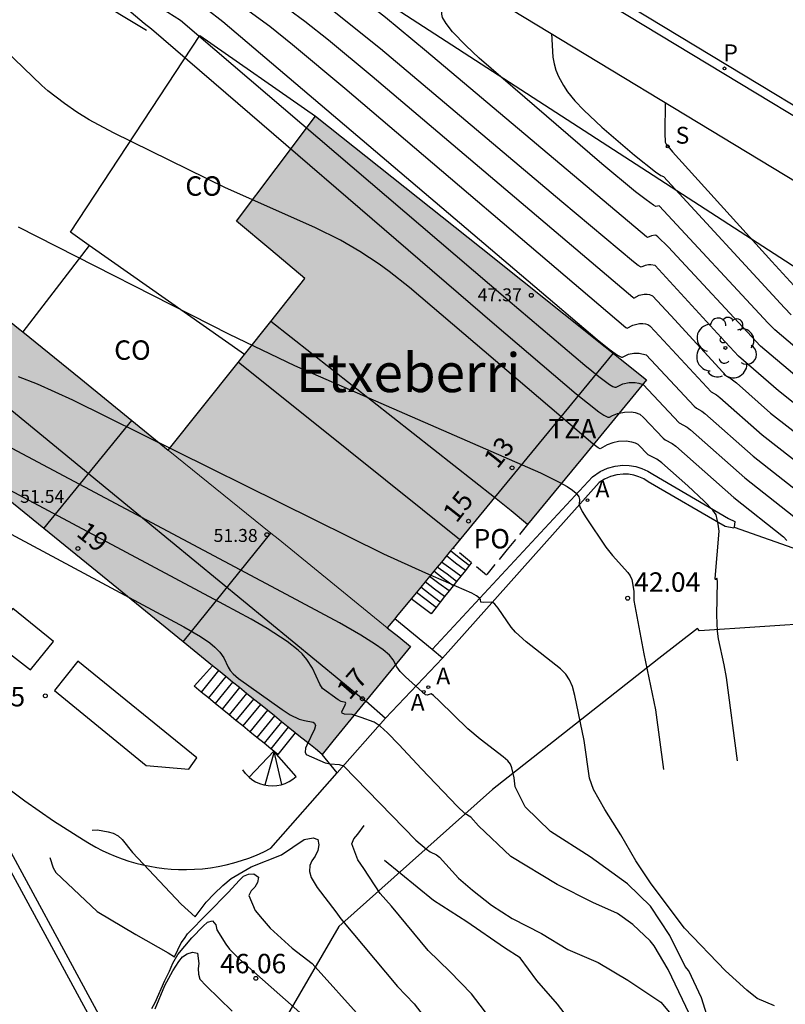
# Model space of a CAD drawing. Units: metres. Extents: x 580994 to 581344, y 4793290 to 4793541.
# Drawn here: x 581140 to 581170, y 4793455 to 4793493 of the extents above; entities that cross this region are included whole.
import ezdxf
from ezdxf.enums import TextEntityAlignment as Align

# ---------------------------------------------------------------- set-up
doc = ezdxf.new("R2010")
doc.units = ezdxf.units.M
doc.linetypes.add('TRAZOS_NORMALES', pattern=[0.75, 0.5, -0.25])
for name, color, linetype in [('020101', 3, 'CABEZA_TALUD'), ('020104', 34, 'Continuous'), ('020107', 3, 'Continuous'), ('020204', 9, 'Continuous'), ('020308', 9, 'Continuous'), ('060108', 9, 'Continuous'), ('060113', 4, 'Continuous'), ('060117', 9, 'Continuous'), ('060135', 9, 'Continuous'), ('060141', 9, 'Continuous'), ('060145', 9, 'Continuous'), ('070105', 6, 'Continuous'), ('080107', 9, 'Continuous'), ('080109', 9, 'Continuous'), ('080110', 9, 'Continuous'), ('080118', 9, 'Continuous'), ('080121', 9, 'TRAZOS_NORMALES'), ('080201', 9, 'Continuous'), ('080202', 9, 'Continuous'), ('080301', 9, 'Continuous'), ('080303', 9, 'Continuous'), ('080304', 9, 'Continuous'), ('080308', 9, 'Continuous'), ('080311', 9, 'Continuous'), ('080316', 9, 'Continuous'), ('100116', 71, 'Continuous'), ('100202', 3, 'Continuous'), ('200205', 4, 'Continuous'), ('200305', 4, 'Continuous'), ('210204', 9, 'Continuous'), ('210205', 4, 'Continuous'), ('210304', 9, 'Continuous'), ('210305', 4, 'Continuous'), ('990501', 21, 'Continuous')]:
    doc.layers.add(name, color=color, linetype=linetype)
for name, color, linetype, lineweight in [('020105', 24, 'Continuous', 30), ('080111', 7, 'Continuous', 30), ('080117', 7, 'Continuous', 20)]:
    doc.layers.add(name, color=color, linetype=linetype, lineweight=lineweight)
doc.styles.add('ARIAL', font='ARIAL.TTF', dxfattribs={"height": 1})
doc.styles.add('ARIALI', font='ARIALI.TTF', dxfattribs={"height": 1})
doc.styles.add('ROMANS', font='romans__.ttf', dxfattribs={"height": 1})
doc.linetypes.add('CABEZA_TALUD', pattern='A,0.1,[204,DONOSTI.shx,S=0.15,R=0,X=0,Y=0],0,0.2', length=0.3)

# ---------------------------------------------------------------- blocks, each defined once
blk = doc.blocks.new('COTAPU')
blk.add_circle((0, 0), 0.075)
blk = doc.blocks.new('ARBOL')
blk.add_circle((0, 0), 0.0587)
for centre, radius, start, end in [((-0.28, 0.855), 0.3, 359.2878, 173.6078), ((0.097, 0.97), 0.21, 23.1565, 160.4665), ((-0.564, 0.381), 0.532, 92.28, 254.58), ((0.438, 0.881), 0.24, 301.578, 139.328), ((-0.091, 0.321), 0.12, 119.14, 310.56), ((0.656, 0.288), 0.443, 319.8556, 114.7656), ((0.819, -0.249), 0.383, 235.5275, 62.0275), ((-0.556, -0.339), 0.555, 142.64, 266.54), ((-0.039, -0.384), 0.21, 189.64, 323.88), ((0.299, -0.624), 0.532, 224.67, 0.24), ((-0.301, -0.676), 0.45, 213.78, 295.32)]:
    blk.add_arc(centre, radius, start, end)
blk = doc.blocks.new('ABAS')
blk.add_circle((0, 0), 0.055)
blk = doc.blocks.new('PLUVI3')
blk.add_circle((0, 0), 0.055)
blk = doc.blocks.new('SANEA')
blk.add_circle((0, 0), 0.055)
blk = doc.blocks.new('BloquePortal')
blk.add_circle((0, 0), 0.075)
at = {"flags": 5}
blk.add_attdef('INDICE', text='', height=0.75, dxfattribs=at).set_placement((0, 0), align=Align.MIDDLE_CENTER)
blk = doc.blocks.new('PUNTO')
blk.add_circle((0, 0), 0.075)

msp = doc.modelspace()

# ---------------------------------------------------------------- hatches: boundary and pattern name
at = {"layer": '990501'}
for points in [[(581157.945, 4793483.96), (581151.553, 4793489.061), (581150.029, 4793487.029), (581148.506, 4793484.996), (581149.825, 4793483.895), (581151.143, 4793482.795), (581148.509, 4793479.473), (581145.875, 4793476.152), (581150.101, 4793472.723), (581154.326, 4793469.294), (581154.681, 4793469.726), (581158.462, 4793474.326), (581159.107, 4793473.803), (581159.752, 4793473.279), (581162.045, 4793476.069), (581164.337, 4793478.859)], [(581151.798, 4793464.395), (581151.349, 4793464.76), (581150.9, 4793465.124), (581143.733, 4793470.94), (581136.659, 4793476.682), (581136.164, 4793477.084), (581135.669, 4793477.485), (581137.383, 4793479.569), (581139.097, 4793481.653), (581139.592, 4793481.252), (581140.087, 4793480.85), (581142.486, 4793478.902), (581145.875, 4793476.152), (581150.101, 4793472.723), (581154.326, 4793469.294), (581154.775, 4793468.93), (581155.224, 4793468.565), (581153.511, 4793466.48)]]:
    msp.add_hatch(color=256, dxfattribs=at).paths.add_polyline_path(points)

# ---------------------------------------------------------------- linework, layer by layer
at = {"layer": '020101'}
msp.add_polyline3d([(581131.711, 4793500.387, 41.812), (581145.016, 4793492.375, 41.084)], dxfattribs=at)
at = {"layer": '020104', "flags": 128}
for points, elevation in [([(581170.967, 4793477.221), (581169.434, 4793478.437), (581167.889, 4793479.785), (581167.217, 4793480.497), (581164.668, 4793483.279), (581164.5, 4793483.315), (581164.407, 4793483.311), (581164.283, 4793483.285), (581164.125, 4793483.225), (581164.016, 4793483.287), (581163.826, 4793483.429), (581161.064, 4793485.741), (581154.06, 4793491.655), (581151.816, 4793493.453), (581151.194, 4793493.913), (581150.53, 4793494.359), (581146.089, 4793496.946), (581146.03, 4793496.992), (581145.939, 4793497.096), (581145.86, 4793497.258), (581145.687, 4793497.834), (581144.734, 4793501.893)], 38.5), ([(581170.211, 4793478.921), (581168.733, 4793480.164), (581165.175, 4793484.001), (581164.777, 4793484.393), (581164.709, 4793484.442), (581164.666, 4793484.451), (581164.524, 4793484.436), (581164.366, 4793484.361), (581164.328, 4793484.388), (581155.841, 4793491.55), (581154.253, 4793492.866), (581153.553, 4793493.415), (581152.69, 4793494.045), (581151.82, 4793494.608), (581150.912, 4793495.142), (581150.719, 4793495.285), (581150.545, 4793495.478), (581150.386, 4793495.726), (581150.239, 4793496.03), (581150.1, 4793496.393), (581149.828, 4793497.309), (581149.412, 4793499.063)], 38), ([(581143.246, 4793494.094), (581144.928, 4793492.645), (581145.211, 4793492.429), (581158.457, 4793481.02), (581161.618, 4793478.329), (581162.493, 4793477.634), (581162.688, 4793477.501), (581162.836, 4793477.426), (581162.909, 4793477.428), (581163.018, 4793477.489), (581163.216, 4793477.567), (581163.483, 4793477.623), (581163.737, 4793477.63), (581163.9, 4793477.601), (581164.08, 4793477.545), (581164.222, 4793477.412), (581164.972, 4793476.613), (581165.055, 4793476.553), (581165.329, 4793476.41), (581165.466, 4793476.307), (581167.707, 4793474.322), (581169.625, 4793472.8), (581169.748, 4793472.663)], 41), ([(581145.601, 4793493.227), (581146.34, 4793492.767), (581158.979, 4793481.964), (581161.95, 4793479.438), (581162.497, 4793478.995), (581162.901, 4793478.692), (581163.035, 4793478.611), (581163.112, 4793478.582), (581163.157, 4793478.587), (581163.415, 4793478.706), (581163.668, 4793478.761), (581163.893, 4793478.767), (581164.043, 4793478.74), (581164.201, 4793478.689), (581165.595, 4793477.209), (581165.904, 4793477.031), (581166.027, 4793476.938), (581168.128, 4793475.082), (581171.429, 4793472.472)], 40.5), ([(581148.708, 4793493.323), (581149.783, 4793492.529), (581150.665, 4793491.827), (581152.684, 4793490.134), (581163.535, 4793480.894), (581163.586, 4793480.861), (581163.801, 4793480.977), (581164.064, 4793481.039), (581164.186, 4793481.043), (581164.298, 4793481.025), (581164.385, 4793481), (581164.457, 4793480.952), (581164.659, 4793480.753), (581166.825, 4793478.397), (581167.04, 4793478.281), (581167.169, 4793478.183), (581168.797, 4793476.743), (581171.554, 4793474.587)], 39.5), ([(581150.512, 4793493.195), (581151.132, 4793492.733), (581152.056, 4793492.006), (581153.736, 4793490.606), (581163.799, 4793482.059), (581163.846, 4793482.028), (581164.055, 4793482.136), (581164.245, 4793482.176), (581164.359, 4793482.179), (581164.453, 4793482.162), (581164.561, 4793482.111), (581165.274, 4793481.357), (581167.428, 4793479.006), (581167.605, 4793478.905), (581167.808, 4793478.744), (581169.121, 4793477.584), (581171.48, 4793475.749)], 39), ([(581167.847, 4793464.145), (581167.421, 4793467.36), (581167.336, 4793467.848), (581167.114, 4793468.861), (581167.072, 4793469.158), (581167.051, 4793469.777), (581167.073, 4793471.088), (581167.065, 4793471.168), (581167.048, 4793471.199), (581166.995, 4793471.14), (581166.983, 4793471.186), (581167.135, 4793473.02), (581167.105, 4793473.282), (581167.029, 4793473.645), (581166.891, 4793473.83), (581166.557, 4793474.173), (581165.928, 4793474.765), (581164.929, 4793475.655), (581164.73, 4793475.803), (581164.403, 4793475.969), (581164.007, 4793476.366), (581163.912, 4793476.415), (581163.766, 4793476.46), (581163.552, 4793476.497), (581163.253, 4793476.479), (581163.035, 4793476.432), (581162.817, 4793476.353), (581162.547, 4793476.194), (581162.467, 4793476.236), (581162.263, 4793476.39), (581155.186, 4793482.434), (581154.392, 4793483.059), (581154.012, 4793483.334), (581153.267, 4793483.825), (581152.517, 4793484.259), (581151.527, 4793484.759), (581148.072, 4793486.287), (581143.745, 4793488.418), (581142.803, 4793488.92), (581142.333, 4793489.207), (581141.854, 4793489.541), (581141.206, 4793490.04), (581140.974, 4793490.235), (581138.117, 4793492.989)], 41.5), ([(581160.66, 4793492.244), (581160.715, 4793491.335), (581160.763, 4793491.077), (581160.835, 4793490.829), (581160.931, 4793490.589), (581161.122, 4793490.235), (581161.281, 4793490.001), (581161.565, 4793489.647), (581161.908, 4793489.282), (581162.608, 4793488.626), (581163.868, 4793487.545), (581164.676, 4793486.898), (581164.882, 4793486.763), (581164.985, 4793486.722), (581169.664, 4793481.646), (581169.926, 4793481.382)], 37), ([(581165.053, 4793489.581), (581165.039, 4793488.398), (581165.052, 4793488.05), (581165.092, 4793487.977), (581165.332, 4793487.682), (581169.169, 4793483.445), (581170.312, 4793482.207)], 36.5), ([(581140.068, 4793484.773), (581148.215, 4793480.635), (581150.735, 4793479.419), (581160.239, 4793475.268), (581160.966, 4793474.914), (581161.264, 4793474.746), (581161.476, 4793474.604), (581161.615, 4793474.482), (581161.714, 4793474.34), (581161.741, 4793474.241), (581161.737, 4793474.053), (581161.756, 4793473.966), (581161.843, 4793473.784), (581161.998, 4793473.533), (581162.758, 4793472.401), (581163.02, 4793472.072), (581163.616, 4793471.42), (581163.698, 4793471.297), (581163.761, 4793471.15), (581163.849, 4793470.693), (581163.85, 4793470.339), (581164.236, 4793468.281), (581164.679, 4793466.11), (581164.986, 4793463.809)], 42), ([(581166.852, 4793453.712), (581166.462, 4793454.982), (581165.972, 4793456.032), (581165.832, 4793456.192), (581165.232, 4793457.392), (581164.492, 4793458.522), (581163.602, 4793459.395), (581162.158, 4793460.438), (581160.63, 4793461.408), (581159.648, 4793462.366), (581159.265, 4793463.139), (581159.218, 4793463.481), (581159.135, 4793463.876), (581159.077, 4793464.009), (581158.973, 4793464.137), (581158.791, 4793464.297), (581157.906, 4793464.984), (581157.429, 4793465.383), (581156.344, 4793466.45), (581156.107, 4793466.666), (581156.016, 4793466.727), (581155.866, 4793466.684), (581155.802, 4793466.696), (581155.026, 4793467.394), (581154.82, 4793467.6), (581154.688, 4793467.772), (581154.549, 4793468.05), (581154.411, 4793468.22), (581154.162, 4793468.433), (581153.871, 4793468.638), (581153.299, 4793468.993), (581152.471, 4793469.469), (581150.24, 4793470.677), (581137.431, 4793477.491)], 43), ([(581166.412, 4793453.492), (581165.172, 4793456.072), (581164.632, 4793456.992), (581164.472, 4793457.182), (581163.803, 4793457.823), (581163.217, 4793458.24), (581162.259, 4793458.672), (581160.885, 4793459.367), (581159.093, 4793460.448), (581157.848, 4793461.635), (581157.553, 4793461.96), (581157.317, 4793462.109), (581157.035, 4793462.377), (581155.642, 4793463.834), (581154.767, 4793464.776), (581154.329, 4793465.226), (581154.05, 4793465.483), (581153.819, 4793465.64), (581153.317, 4793465.818), (581152.961, 4793465.927), (581152.671, 4793465.952), (581152.581, 4793465.98), (581152.567, 4793466.032), (581152.701, 4793466.309), (581152.717, 4793466.365), (581152.707, 4793466.401), (581152.543, 4793466.441), (581152.429, 4793466.496), (581151.818, 4793466.935), (581151.718, 4793467.1), (581151.437, 4793467.721), (581151.22, 4793468.062), (581151.034, 4793468.274), (581150.876, 4793468.423), (581150.455, 4793468.752), (581149.684, 4793469.252), (581149.059, 4793469.615), (581148.003, 4793470.19), (581138.402, 4793475.313)], 43.5), ([(581139.44, 4793473.094), (581146.464, 4793469.323), (581147.104, 4793468.943), (581147.464, 4793468.697), (581147.662, 4793468.537), (581147.853, 4793468.345), (581148.008, 4793468.119), (581148.174, 4793467.763), (581148.251, 4793467.631), (581148.366, 4793467.5), (581148.576, 4793467.33), (581150.26, 4793466.126), (581150.568, 4793465.924), (581150.923, 4793465.758), (581151.127, 4793465.7), (581151.457, 4793465.634), (581151.515, 4793465.602), (581151.543, 4793465.51), (581151.509, 4793465.365), (581151.209, 4793464.75), (581151.163, 4793464.626), (581151.15, 4793464.483), (581151.193, 4793464.388), (581151.921, 4793464.067), (581152.117, 4793464.029), (581152.465, 4793464.006), (581152.625, 4793463.95), (581155.43, 4793461.079), (581155.832, 4793460.725), (581155.982, 4793460.627), (581156.227, 4793460.504), (581156.334, 4793460.422), (581157.074, 4793459.611), (581157.609, 4793459.15), (581158.353, 4793458.563), (581159.145, 4793458.044), (581160.284, 4793457.472), (581161.292, 4793456.845), (581162.472, 4793456.353), (581163.615, 4793455.665), (581164.892, 4793454.822), (581165.482, 4793454.102)], 44), ([(581142.923, 4793461.462), (581143.133, 4793461.472), (581143.543, 4793461.402), (581143.733, 4793461.342), (581143.923, 4793461.242), (581144.083, 4793461.102), (581144.483, 4793460.602), (581146.363, 4793458.602), (581146.903, 4793458.112), (581147.333, 4793458.682), (581147.633, 4793459.002), (581147.973, 4793459.322), (581148.293, 4793459.592), (581149.063, 4793460.052), (581150.233, 4793460.512), (581151.113, 4793461.102), (581151.453, 4793461.172), (581151.643, 4793461.102), (581151.673, 4793460.892), (581151.633, 4793460.682), (581151.533, 4793460.462), (581151.413, 4793460.282), (581151.333, 4793460.102), (581151.313, 4793459.862), (581151.383, 4793459.632), (581151.612, 4793459.242), (581152.332, 4793458.312), (581152.532, 4793458.032), (581154.712, 4793455.422), (581155.362, 4793454.752), (581155.922, 4793454.012)], 45.5), ([(581141.293, 4793460.407), (581141.413, 4793460.002), (581141.523, 4793459.822), (581143.113, 4793458.322), (581144.613, 4793457.432), (581145.853, 4793456.722), (581146.103, 4793456.562), (581146.363, 4793457.112), (581146.493, 4793457.282), (581146.603, 4793457.462), (581148.173, 4793459.052), (581148.613, 4793459.532), (581148.773, 4793459.682), (581148.963, 4793459.762), (581149.173, 4793459.772), (581149.343, 4793459.652), (581149.313, 4793459.442), (581149.203, 4793459.262), (581149.063, 4793459.112), (581148.973, 4793458.932), (581149.223, 4793458.362), (581149.483, 4793458.032), (581149.793, 4793457.682), (581150.642, 4793456.902), (581151.422, 4793456.312), (581153.362, 4793454.152)], 46), ([(581161.582, 4793453.852), (581160.902, 4793454.742), (581160.102, 4793455.652), (581159.452, 4793456.532), (581158.849, 4793456.921), (581157.399, 4793457.925), (581156.113, 4793458.751), (581154.208, 4793460.288)], 44.5), ([(581145.233, 4793454.572), (581145.363, 4793454.802), (581145.733, 4793455.652), (581145.913, 4793456.012), (581146.033, 4793456.322), (581146.233, 4793456.652), (581146.773, 4793457.302), (581147.213, 4793457.752), (581147.383, 4793457.902), (581147.573, 4793457.962), (581147.703, 4793457.802), (581147.743, 4793457.612), (581148.083, 4793457.052), (581148.223, 4793456.862), (581148.613, 4793456.472), (581151.952, 4793453.532)], 46.5), ([(581145.363, 4793454.552), (581145.733, 4793455.462), (581146.043, 4793456.032), (581146.273, 4793456.392), (581146.413, 4793456.572), (581146.593, 4793456.682), (581146.793, 4793456.742), (581146.993, 4793456.712), (581147.043, 4793456.312), (581147.013, 4793456.112), (581147.033, 4793455.902), (581147.083, 4793455.702), (581147.333, 4793455.442), (581148.332, 4793454.462)], 47)]:
    msp.add_lwpolyline(points, dxfattribs=dict(at, elevation=elevation))
at = {"layer": '020105', "flags": 128}
for points, elevation in [([(581170.057, 4793480.143), (581169.293, 4793480.803), (581169.035, 4793481.062), (581164.819, 4793485.585), (581164.69, 4793485.568), (581164.604, 4793485.61), (581164.314, 4793485.816), (581163.912, 4793486.132), (581162.612, 4793487.21), (581157.869, 4793491.297), (581157.352, 4793491.786), (581156.842, 4793492.318), (581156.592, 4793492.631), (581156.454, 4793492.875), (581156.425, 4793493.002), (581156.333, 4793494.867)], 37.5), ([(581147.339, 4793493.201), (581147.975, 4793492.716), (581159.5, 4793482.908), (581162.431, 4793480.424), (581162.89, 4793480.056), (581163.219, 4793479.815), (581163.366, 4793479.743), (581163.406, 4793479.747), (581163.641, 4793479.853), (581163.847, 4793479.898), (581164.055, 4793479.903), (581164.321, 4793479.833), (581166.172, 4793477.843), (581166.262, 4793477.768), (581166.466, 4793477.66), (581166.589, 4793477.569), (581168.454, 4793475.921), (581171.531, 4793473.495)], 40), ([(581169.272, 4793454.672), (581168.602, 4793454.962), (581168.212, 4793455.282), (581167.382, 4793456.032), (581165.802, 4793457.672), (581164.512, 4793459.392), (581163.922, 4793460.282), (581163.342, 4793461.282), (581162.722, 4793462.262), (581162.291, 4793463.033), (581162.126, 4793463.474), (581161.926, 4793464.924), (581161.571, 4793466.662), (581161.471, 4793467.019), (581161.361, 4793467.272), (581161.214, 4793467.494), (581161.015, 4793467.699), (581159.692, 4793468.736), (581159.273, 4793469.111), (581159.103, 4793469.31), (581158.604, 4793470.041), (581158.478, 4793470.191), (581158.393, 4793470.261), (581158.336, 4793470.28), (581158.039, 4793470.255), (581157.935, 4793470.27), (581157.919, 4793470.374), (581157.882, 4793470.431), (581157.767, 4793470.518), (581157.585, 4793470.616), (581155.814, 4793471.389), (581154.194, 4793472.128), (581142.175, 4793478.074), (581140.807, 4793478.695), (581140.083, 4793478.98)], 42.5), ([(581159.862, 4793452.132), (581157.572, 4793455.132), (581156.732, 4793456.002), (581155.902, 4793456.812), (581154.482, 4793458.532), (581154.052, 4793459.012), (581153.422, 4793459.982), (581153.182, 4793460.322), (581152.952, 4793460.932), (581153.032, 4793461.132), (581153.182, 4793461.302), (581153.423, 4793461.649)], 45)]:
    msp.add_lwpolyline(points, dxfattribs=dict(at, elevation=elevation))
at = {"layer": '020107'}
msp.add_polyline3d([(581204.559, 4793464.919, 32.589), (581190.229, 4793473.49, 33.958), (581183.409, 4793474.501, 35.108), (581171.047, 4793482.581, 36.028), (581153.488, 4793493.964, 37.843), (581134.298, 4793505.438, 39.342)], dxfattribs=at)
at = {"layer": '060108'}
for points in [[(581189.305, 4793477.399, 34.064), (581149.589, 4793501.418, 37.922), (581123.714, 4793517.092, 40.433), (581123.281, 4793517.352, 40.468)], [(581156.454, 4793468.116, 42.801), (581154.255, 4793465.786, 43.427)], [(581139.321, 4793463.35, 45.495), (581140.318, 4793462.595, 45.659), (581141.435, 4793461.82, 45.785), (581142.584, 4793461.093, 45.911), (581142.82, 4793460.946, 45.894), (581143.063, 4793460.809, 45.877), (581143.31, 4793460.681, 45.861), (581143.562, 4793460.563, 45.844), (581143.818, 4793460.455, 45.827), (581144.079, 4793460.357, 45.81), (581144.343, 4793460.268, 45.794), (581144.61, 4793460.191, 45.777), (581144.88, 4793460.123, 45.76), (581145.153, 4793460.066, 45.744), (581145.427, 4793460.02, 45.727), (581145.703, 4793459.984, 45.71), (581145.981, 4793459.959, 45.693), (581146.259, 4793459.945, 45.677), (581146.567, 4793459.942, 45.619), (581146.875, 4793459.952, 45.562), (581147.182, 4793459.975, 45.504), (581147.488, 4793460.011, 45.447), (581147.792, 4793460.061, 45.389), (581148.094, 4793460.123, 45.332), (581148.393, 4793460.199, 45.274), (581148.688, 4793460.287, 45.217), (581148.979, 4793460.387, 45.159), (581149.266, 4793460.501, 45.102), (581149.548, 4793460.626, 45.044), (581149.824, 4793460.763, 44.987), (581152.387, 4793463.679, 44.085)]]:
    msp.add_polyline3d(points, dxfattribs=at)
at = {"layer": '060113'}
for points in [[(581114.421, 4793523.189, 41.089), (581119.118, 4793520.276, 40.708), (581123.857, 4793517.426, 40.328), (581149.732, 4793501.752, 37.817), (581189.448, 4793477.733, 33.959)], [(581117.272, 4793500.946, 41.976), (581118.152, 4793499.313, 42.029), (581121.966, 4793492.484, 42.255), (581126.346, 4793484.486, 42.536), (581131.237, 4793475.393, 43.428), (581137.04, 4793464.903, 45.128), (581144.569, 4793451.028, 47.555), (581145.573, 4793448.836, 47.902), (581145.715, 4793448.152, 48.014), (581145.834, 4793447.464, 48.127), (581145.93, 4793446.771, 48.239), (581146.002, 4793446.077, 48.352), (581146.052, 4793445.38, 48.464), (581146.078, 4793444.681, 48.577), (581146.08, 4793443.878, 48.712), (581146.051, 4793443.074, 48.847), (581145.991, 4793442.273, 48.982), (581145.901, 4793441.474, 49.117), (581145.78, 4793440.68, 49.252), (581144.898, 4793432.717, 50.652), (581145.549, 4793424.747, 52.086), (581147.132, 4793421.582, 52.835)], [(581156.053, 4793468.446, 42.744), (581162.246, 4793475.119, 41.939), (581162.548, 4793475.329, 41.932), (581162.825, 4793475.452, 41.925), (581163.118, 4793475.531, 41.919), (581163.417, 4793475.563, 41.912), (581163.67, 4793475.554, 41.896), (581163.917, 4793475.513, 41.879), (581164.156, 4793475.441, 41.863), (581164.385, 4793475.339, 41.847), (581164.573, 4793475.224, 41.831), (581167.502, 4793473.511, 41.436), (581167.747, 4793473.387, 41.414), (581167.714, 4793473.172, 41.404)], [(581167.714, 4793473.172, 41.404), (581167.708, 4793473.134, 41.402), (581167.367, 4793473.201, 41.465), (581164.402, 4793474.93, 41.831), (581164.226, 4793475.038, 41.847), (581164.038, 4793475.122, 41.863), (581163.84, 4793475.181, 41.879), (581163.636, 4793475.215, 41.896), (581163.43, 4793475.222, 41.912), (581163.181, 4793475.196, 41.919), (581162.939, 4793475.131, 41.925), (581162.71, 4793475.029, 41.932), (581162.5, 4793474.893, 41.939), (581156.454, 4793468.116, 42.801)], [(581156.053, 4793468.446, 42.744), (581154.61, 4793469.633, 42.539)], [(581156.454, 4793468.116, 42.801), (581156.053, 4793468.446, 42.744)], [(581146.322, 4793446.532, 48.281), (581146.293, 4793446.806, 48.238), (581146.192, 4793447.521, 48.124), (581146.067, 4793448.233, 48.01), (581145.917, 4793448.939, 47.896), (581144.881, 4793451.198, 47.544), (581137.419, 4793464.975, 45.168)]]:
    msp.add_polyline3d(points, dxfattribs=at)
at = {"layer": '060117'}
for points in [[(581157.339, 4793471.504, 44.159), (581157.158, 4793471.275, 43.31)], [(581157.49, 4793471.696, 43.493), (581157.339, 4793471.504, 44.159)], [(581157.57, 4793471.798, 43.537), (581157.49, 4793471.696, 43.493)], [(581157.158, 4793471.275, 43.31), (581156.995, 4793471.069, 43.221)], [(581156.863, 4793470.901, 43.148), (581156.713, 4793470.711, 43.065)], [(581156.995, 4793471.069, 43.221), (581156.863, 4793470.901, 43.148)], [(581156.207, 4793470.068, 42.786), (581156.013, 4793469.821, 42.679), (581155.238, 4793470.397, 42.679)], [(581156.537, 4793470.488, 42.968), (581156.37, 4793470.276, 42.876)], [(581156.713, 4793470.711, 43.065), (581156.537, 4793470.488, 42.968)], [(581156.37, 4793470.276, 42.876), (581156.207, 4793470.068, 42.786)], [(581146.863, 4793467.022, 44.909), (581147.223, 4793467.422, 44.899), (581147.572, 4793467.82, 44.889)], [(581150.766, 4793465.223, 48.339), (581150.093, 4793464.392, 48.339)], [(581148.991, 4793463.509, 44.874), (581149.945, 4793464.512, 44.989)], [(581148.991, 4793463.509, 44.874), (581149.092, 4793463.427, 44.839), (581149.237, 4793463.337, 44.794), (581149.391, 4793463.265, 44.748), (581149.553, 4793463.214, 44.703), (581149.721, 4793463.184, 44.658), (581149.889, 4793463.175, 44.633), (581150.057, 4793463.186, 44.608), (581150.222, 4793463.219, 44.583), (581150.382, 4793463.272, 44.558), (581150.534, 4793463.344, 44.533), (581150.676, 4793463.434, 44.508), (581150.806, 4793463.542, 44.483), (581149.958, 4793464.498, 44.526)], [(581149.958, 4793464.498, 44.526), (581149.959, 4793464.501, 44.526)], [(581148.991, 4793463.509, 44.874), (581148.96, 4793463.534, 44.884), (581148.843, 4793463.657, 44.929), (581148.742, 4793463.794, 44.975)]]:
    msp.add_polyline3d(points, dxfattribs=at)
at = {"layer": '060135'}
for points in [[(581167.714, 4793473.172, 41.392), (581171.774, 4793471.746, 40.7)], [(581171.077, 4793469.595, 40.822), (581171.038, 4793469.474, 40.829), (581166.377, 4793469.171, 41.609), (581166.299, 4793469.262, 41.586), (581164.815, 4793468.095, 41.88)], [(581164.815, 4793468.095, 41.88), (581161.172, 4793465.229, 42.601)], [(581161.172, 4793465.229, 42.601), (581158.383, 4793463.036, 43.153), (581152.456, 4793457.745, 45.079), (581148.45, 4793450.847, 47.181), (581146.322, 4793446.532, 48.263)]]:
    msp.add_polyline3d(points, dxfattribs=at)
at = {"layer": '060141'}
for points in [[(581157.49, 4793471.696, 44.309), (581157.103, 4793471.991, 44.299), (581156.767, 4793472.258, 44.289)], [(581157.339, 4793471.504, 44.159), (581156.953, 4793471.781, 44.149), (581156.604, 4793472.06, 44.139)], [(581156.995, 4793471.069, 43.839), (581156.633, 4793471.361, 43.829), (581156.254, 4793471.633, 43.829)], [(581157.158, 4793471.275, 43.31), (581156.773, 4793471.561, 44.009), (581156.41, 4793471.823, 43.999)], [(581156.713, 4793470.711, 43.139), (581156.313, 4793471.001, 43.129), (581155.955, 4793471.27, 43.119)], [(581156.863, 4793470.901, 43.349), (581156.483, 4793471.191, 43.349), (581156.118, 4793471.468, 43.339)], [(581156.37, 4793470.276, 42.849), (581155.983, 4793470.571, 42.839), (581155.613, 4793470.854, 42.839)], [(581156.537, 4793470.488, 42.969), (581156.143, 4793470.781, 42.959), (581155.779, 4793471.056, 42.949)], [(581156.207, 4793470.068, 42.809), (581155.823, 4793470.361, 42.799), (581155.445, 4793470.65, 42.799)], [(581147.809, 4793467.627, 45.189), (581147.139, 4793466.797, 45.189)], [(581148.084, 4793467.404, 45.479), (581147.414, 4793466.573, 45.479)], [(581148.35, 4793467.188, 45.759), (581147.679, 4793466.357, 45.759)], [(581148.614, 4793466.973, 46.049), (581147.943, 4793466.142, 46.049)], [(581148.89, 4793466.748, 46.329), (581148.213, 4793465.922, 46.329)], [(581149.16, 4793466.529, 46.619), (581148.478, 4793465.706, 46.619)], [(581149.425, 4793466.313, 46.909), (581148.742, 4793465.491, 46.909)], [(581149.69, 4793466.098, 47.189), (581149.018, 4793465.266, 47.189)], [(581149.96, 4793465.878, 47.479), (581149.288, 4793465.047, 47.479)], [(581150.235, 4793465.655, 47.759), (581149.563, 4793464.823, 47.759)], [(581150.494, 4793465.444, 48.049), (581149.823, 4793464.612, 48.049)], [(581149.951, 4793464.507, 44.773), (581149.588, 4793463.208, 44.832)], [(581150.243, 4793463.226, 44.639), (581149.957, 4793464.502, 44.632)]]:
    msp.add_polyline3d(points, dxfattribs=at)
at = {"layer": '060145'}
msp.add_polyline3d([(581204.804, 4793465.417, 32.602), (581185.581, 4793477.123, 34.36), (581181.663, 4793479.511, 34.738), (581146.662, 4793500.731, 38.136), (581119.679, 4793517.002, 40.66), (581119.481, 4793517.127, 40.679), (581119.273, 4793517.234, 40.697), (581119.057, 4793517.322, 40.716), (581118.834, 4793517.392, 40.735), (581118.606, 4793517.442, 40.753), (581118.374, 4793517.471, 40.772), (581118.141, 4793517.481, 40.791), (581117.933, 4793517.472, 40.814)], dxfattribs=at)
at = {"layer": '070105'}
for points in [[(581147.139, 4793466.797, 45.193), (581146.863, 4793467.022, 44.899)], [(581147.414, 4793466.573, 45.486), (581147.139, 4793466.797, 45.193)], [(581147.679, 4793466.357, 45.768), (581147.414, 4793466.573, 45.486)], [(581147.943, 4793466.142, 46.049), (581147.679, 4793466.357, 45.768)], [(581148.213, 4793465.922, 46.337), (581147.943, 4793466.142, 46.049)], [(581148.478, 4793465.706, 46.619), (581148.213, 4793465.922, 46.337)], [(581148.742, 4793465.491, 46.9), (581148.478, 4793465.706, 46.619)], [(581149.018, 4793465.266, 47.195), (581148.742, 4793465.491, 46.9)], [(581149.288, 4793465.047, 47.482), (581149.018, 4793465.266, 47.195)], [(581149.563, 4793464.823, 47.775), (581149.288, 4793465.047, 47.482)], [(581149.823, 4793464.612, 48.051), (581149.563, 4793464.823, 47.775)], [(581149.945, 4793464.512, 48.181), (581149.823, 4793464.612, 48.051)], [(581149.959, 4793464.501, 48.196), (581149.945, 4793464.512, 48.181)], [(581150.093, 4793464.392, 48.339), (581149.959, 4793464.501, 48.196)]]:
    msp.add_polyline3d(points, dxfattribs=at)
at = {"layer": '080107'}
for points in [[(581142.812, 4793484.06, 43.73), (581142.083, 4793484.571, 43.749), (581147.083, 4793492.171, 43.419), (581151.553, 4793489.061, 44.129)], [(581142.812, 4793484.06, 43.73), (581141.533, 4793482.391, 44.609), (581140.248, 4793480.718, 45.485)], [(581148.811, 4793479.846, 45.089), (581142.812, 4793484.06, 43.73)]]:
    msp.add_polyline3d(points, dxfattribs=at)
at = {"layer": '080109'}
for points in [[(581153.473, 4793466.442, 52.649), (581145.013, 4793473.402, 52.639), (581137.433, 4793479.632, 52.629)], [(581157.113, 4793472.701, 50.029), (581152.823, 4793476.141, 50.039), (581148.563, 4793479.551, 50.049)]]:
    msp.add_polyline3d(points, dxfattribs=at)
at = {"layer": '080110'}
msp.add_polyline3d([(581163.043, 4793479.901, 42.529), (581158.463, 4793474.321, 43.089)], dxfattribs=at)
at = {"layer": '080111'}
for points in [[(581149.828, 4793481.126, 42.079), (581151.143, 4793482.781, 42.139), (581149.823, 4793483.891, 42.099), (581148.493, 4793485.001, 42.059), (581150.033, 4793487.031, 42.039), (581151.553, 4793489.061, 42.019)], [(581151.553, 4793489.061, 42.019), (581157.943, 4793483.961, 41.769), (581164.333, 4793478.861, 41.509), (581162.043, 4793476.071, 41.789), (581159.743, 4793473.281, 42.069)], [(581135.673, 4793477.482, 44.799), (581137.383, 4793479.572, 42.539), (581139.093, 4793481.652, 42.529), (581139.593, 4793481.252, 42.669), (581140.083, 4793480.852, 42.669), (581140.248, 4793480.718, 42.668)], [(581148.811, 4793479.846, 42.079), (581149.828, 4793481.126, 42.079)], [(581140.248, 4793480.718, 42.668), (581142.483, 4793478.902, 42.659), (581144.457, 4793477.296, 42.659)], [(581145.863, 4793476.152, 42.079), (581148.513, 4793479.471, 42.079), (581148.811, 4793479.846, 42.079)], [(581144.457, 4793477.296, 42.659), (581145.863, 4793476.152, 42.079)], [(581141.055, 4793473.116, 44.793), (581137.739, 4793475.808, 44.797)], [(581158.463, 4793474.321, 42.049), (581156.862, 4793472.374, 42.684)], [(581159.743, 4793473.281, 42.069), (581159.103, 4793473.801, 42.049), (581158.463, 4793474.321, 42.049)], [(581146.433, 4793468.746, 44.789), (581143.733, 4793470.942, 44.789), (581141.055, 4793473.116, 44.793)], [(581156.767, 4793472.258, 42.722), (581156.604, 4793472.06, 42.786)], [(581156.862, 4793472.374, 42.684), (581156.767, 4793472.258, 42.722)], [(581156.604, 4793472.06, 42.786), (581156.41, 4793471.823, 42.863)], [(581156.254, 4793471.633, 42.925), (581156.118, 4793471.468, 42.979)], [(581156.41, 4793471.823, 42.863), (581156.254, 4793471.633, 42.925)], [(581155.955, 4793471.27, 43.044), (581155.779, 4793471.056, 43.114)], [(581156.118, 4793471.468, 42.979), (581155.955, 4793471.27, 43.044)], [(581155.613, 4793470.854, 43.18), (581155.445, 4793470.65, 43.246)], [(581155.779, 4793471.056, 43.114), (581155.613, 4793470.854, 43.18)], [(581155.238, 4793470.397, 43.328), (581154.683, 4793469.722, 43.549), (581154.61, 4793469.633, 43.559)], [(581155.445, 4793470.65, 43.246), (581155.238, 4793470.397, 43.328)], [(581154.61, 4793469.633, 43.559), (581154.323, 4793469.282, 43.599)], [(581154.323, 4793469.282, 43.599), (581154.773, 4793468.932, 42.659), (581155.223, 4793468.562, 42.659), (581153.513, 4793466.482, 48.199), (581153.495, 4793466.46, 48.164)], [(581147.572, 4793467.82, 44.789), (581146.433, 4793468.746, 44.789)], [(581147.809, 4793467.627, 44.789), (581147.572, 4793467.82, 44.789)], [(581148.084, 4793467.404, 44.789), (581147.809, 4793467.627, 44.789)], [(581148.35, 4793467.188, 44.789), (581148.084, 4793467.404, 44.789)], [(581148.614, 4793466.973, 44.789), (581148.35, 4793467.188, 44.789)], [(581148.89, 4793466.748, 44.789), (581148.614, 4793466.973, 44.789)], [(581149.16, 4793466.529, 44.789), (581148.89, 4793466.748, 44.789)], [(581149.425, 4793466.313, 44.789), (581149.16, 4793466.529, 44.789)], [(581149.69, 4793466.098, 44.789), (581149.425, 4793466.313, 44.789)], [(581153.495, 4793466.46, 48.164), (581152.224, 4793464.907, 45.629)], [(581149.96, 4793465.878, 44.789), (581149.69, 4793466.098, 44.789)], [(581150.235, 4793465.655, 44.789), (581149.96, 4793465.878, 44.789)], [(581150.494, 4793465.444, 44.789), (581150.235, 4793465.655, 44.789)], [(581150.766, 4793465.223, 44.789), (581150.494, 4793465.444, 44.789)], [(581151.545, 4793464.603, 44.789), (581151.353, 4793464.762, 44.789), (581150.903, 4793465.112, 44.789), (581150.766, 4793465.223, 44.789)], [(581152.224, 4793464.907, 45.629), (581151.803, 4793464.392, 44.789)], [(581151.803, 4793464.392, 44.789), (581151.545, 4793464.603, 44.789)]]:
    msp.add_polyline3d(points, dxfattribs=at)
at = {"layer": '080117'}
for points in [[(581149.829, 4793472.943, 42.659), (581145.863, 4793476.152, 42.659)], [(581154.323, 4793469.282, 42.659), (581150.103, 4793472.722, 42.659), (581149.829, 4793472.943, 42.659)]]:
    msp.add_polyline3d(points, dxfattribs=at)
at = {"layer": '080118', "flags": 128}
for points in [[(581158.463, 4793474.321), (581149.828, 4793481.126)], [(581141.055, 4793473.116), (581144.457, 4793477.296)], [(581146.433, 4793468.746), (581149.829, 4793472.943)]]:
    msp.add_lwpolyline(points, dxfattribs=at)
at = {"layer": '080121'}
for points in [[(581159.743, 4793473.281, 42.079), (581158.953, 4793472.311, 42.169), (581158.153, 4793471.321, 42.269), (581157.57, 4793471.798, 42.304)], [(581157.57, 4793471.798, 42.304), (581157.493, 4793471.861, 42.309), (581156.862, 4793472.374, 42.309)]]:
    msp.add_polyline3d(points, dxfattribs=at)
at = {"layer": '100116'}
for points in [[(581139.86, 4793470.027, 44.936), (581138.907, 4793468.915, 44.957), (581140.545, 4793467.665, 45.036), (581141.428, 4793468.758, 44.969)], [(581142.365, 4793467.992, 44.982), (581141.463, 4793466.86, 45.101), (581145.015, 4793463.965, 45.29), (581146.656, 4793463.816, 45.13), (581146.967, 4793464.26, 45.101)]]:
    msp.add_polyline3d(points, close=True, dxfattribs=at)
for points in [[(581153.495, 4793466.46, 48.164), (581154.255, 4793465.786, 43.526)], [(581154.255, 4793465.786, 43.526), (581152.387, 4793463.679, 44.183)], [(581152.387, 4793463.679, 44.183), (581151.803, 4793464.392, 43.814)]]:
    msp.add_polyline3d(points, dxfattribs=at)

# ---------------------------------------------------------------- block references
at = {"layer": '020204', "rotation": 359.9987685839998}
for p in [(581163.606, 4793470.426, 42.039), (581141.114, 4793466.655, 45.045), (581149.244, 4793455.737, 46.06)]:
    msp.add_blockref('COTAPU', p, dxfattribs=at)
at = {"layer": '080201', "rotation": 359.9987685839998}
for p in [(581159.883, 4793482.131, 47.04), (581149.673, 4793472.882, 51.39)]:
    msp.add_blockref('PUNTO', p, dxfattribs=at)
at = {"layer": '080202', "rotation": 359.9987685839998}
for p in [(581159.143, 4793475.465), (581157.46, 4793473.403), (581142.374, 4793472.347), (581153.361, 4793466.542)]:
    msp.add_blockref('BloquePortal', p, dxfattribs=at)
at = {"layer": '100202', "rotation": 359.9987685839998}
msp.add_blockref('ARBOL', (581167.382, 4793480.101, 40.65), dxfattribs=at)
at = {"layer": '200205', "rotation": 359.9987685839998}
for p in [(581162.057, 4793474.213, 41.956), (581155.907, 4793466.987, 42.99), (581155.734, 4793466.805, 42.994)]:
    msp.add_blockref('ABAS', p, dxfattribs=at)
at = {"layer": '210204', "rotation": 359.9987685839998}
msp.add_blockref('SANEA', (581165.151, 4793487.887, 36.489), dxfattribs=at)
at = {"layer": '210205', "rotation": 359.9987685839998}
msp.add_blockref('PLUVI3', (581167.344, 4793490.901, 36.061), dxfattribs=at)

# ---------------------------------------------------------------- texts
at = {"layer": '020308', "style": 'ARIAL'}
for s, p in [('42.04', (581163.856, 4793470.676, 42.038)), ('45.05', (581137.78, 4793466.246, 45.044)), ('46.06', (581147.865, 4793455.933, 46.059))]:
    msp.add_text(s, height=0.75, rotation=359.9988, dxfattribs=at).set_placement(p)
at = {"layer": '080301', "style": 'ARIAL'}
for p in [(581146.523, 4793485.981), (581143.773, 4793479.641)]:
    msp.add_text('CO', height=0.75, rotation=359.9988, dxfattribs=at).set_placement(p)
at = {"layer": '080303', "style": 'ARIAL'}
for s, p in [('47.37', (581157.813, 4793481.901, 47.039)), ('51.54', (581140.143, 4793474.112, 51.549)), ('51.38', (581147.613, 4793472.602, 51.389))]:
    msp.add_text(s, height=0.5, rotation=359.9988, dxfattribs=at).set_placement(p)
at = {"layer": '080304', "style": 'ARIALI'}
msp.add_text('Etxeberri', height=1.5, rotation=359.9988, dxfattribs=at).set_placement((581150.793, 4793478.391))
at = {"layer": '080308', "style": 'ARIALI'}
for s, rotation, p in [('13', 51.4988, (581158.573, 4793475.391)), ('15', 51.7988, (581156.993, 4793473.301)), ('19', 321.3988, (581142.273, 4793472.862)), ('17', 48.9988, (581152.863, 4793466.452))]:
    msp.add_text(s, height=0.75, rotation=rotation, dxfattribs=at).set_placement(p)
at = {"layer": '080311', "style": 'ARIAL'}
msp.add_text('TZA', height=0.75, rotation=359.9988, dxfattribs=at).set_placement((581160.543, 4793476.601))
at = {"layer": '080316', "style": 'ARIAL'}
msp.add_text('PO', height=0.75, rotation=359.9988, dxfattribs=at).set_placement((581157.653, 4793472.351))
at = {"layer": '200305', "style": 'ROMANS'}
for p in [(581162.364, 4793474.325, 41.955), (581156.214, 4793467.099, 42.989), (581155.225, 4793466.079, 42.993)]:
    msp.add_text('A', height=0.65, rotation=359.9988, dxfattribs=at).set_placement(p)
at = {"layer": '210304', "style": 'ROMANS'}
msp.add_text('S', height=0.65, rotation=359.9988, dxfattribs=at).set_placement((581165.457, 4793487.993, 36.488))
at = {"layer": '210305', "style": 'ROMANS'}
msp.add_text('P', height=0.65, rotation=359.9988, dxfattribs=at).set_placement((581167.303, 4793491.181, 36.06))

doc.saveas('drawing.dxf')
